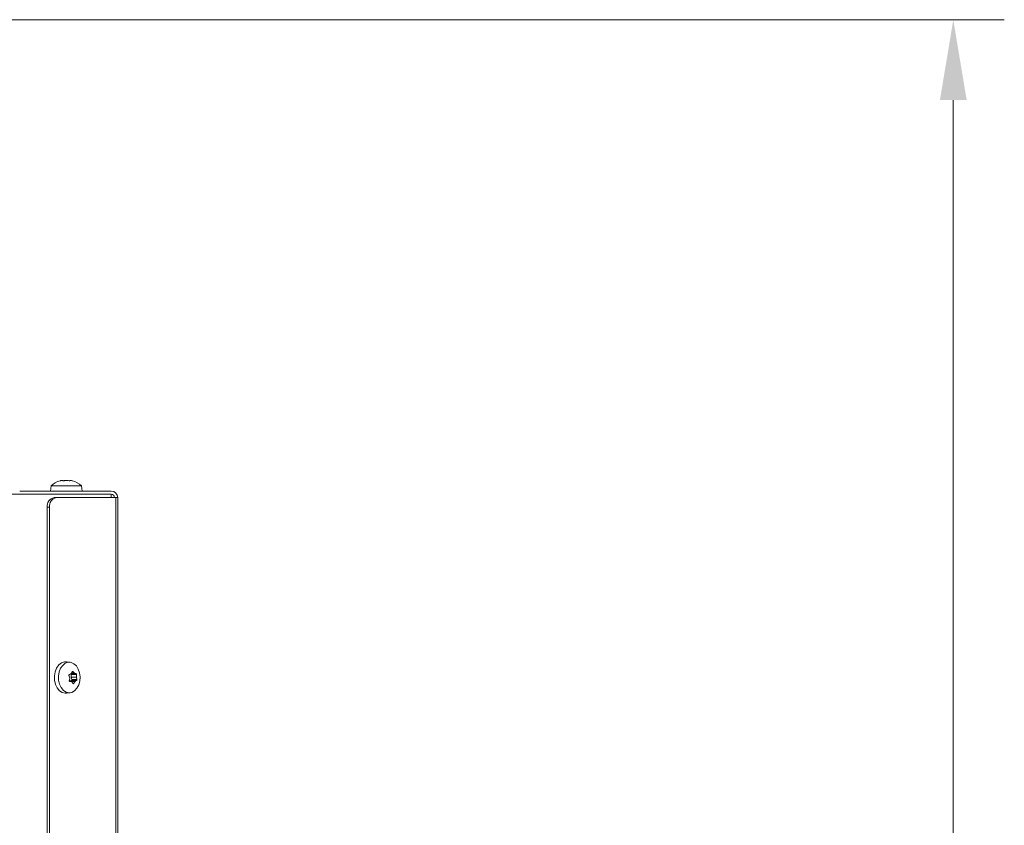
# Model space of a CAD drawing. Extents: x -4147 to -1492, y -2509 to 538.
# Drawn here: x -1798 to -1492, y 151 to 402 of the extents above; entities that cross this region are included whole.
import ezdxf

# ---------------------------------------------------------------- set-up
doc = ezdxf.new("R2010")
doc.units = 0
doc.header["$LTSCALE"] = 5
doc.layers.add('SLD-0', color=7, linetype='Continuous')
doc.styles.add('Brunner 2014', font='arial.ttf', dxfattribs={"height": 35})
doc.dimstyles.new('Brunner 2014', dxfattribs={"dimscale": 5, "dimtxt": 35, "dimasz": 5, "dimexe": 3.175, "dimexo": 0, "dimgap": 0.762, "dimtad": 1, "dimdec": 0, "dimrnd": 1e-08, "dimtxsty": 'Brunner 2014', "dimcen": 0.09, "dimdle": 10, "dimclrd": 7, "dimclre": 7, "dimclrt": 7, "dimadec": 1, "dimazin": 2, "dimtfac": 0.666667, "dimtdec": 0, "dimtmove": 0, "dimatfit": 3, "dimldrblk": 'Filled-1', "dimfxl": 1, "dimtolj": 1, "dimlwd": 5, "dimlwe": 5, "dimarcsym": 0})

# ---------------------------------------------------------------- blocks, each defined once
blk = doc.blocks.new('*D87')
at = {"layer": 'Defpoints', "color": 0, "lineweight": 5, "transparency": 16777216}
for p in [(-2196.35, 402.16), (-1507.76, 402.16), (-1707.83, -635.37)]:
    blk.add_point(p, dxfattribs=at)
at = {"layer": 'SLD-0', "color": 7, "linetype": 'Continuous', "lineweight": 5, "transparency": 16777216}
for p, q in [((-2196.35, 402.16), (-1491.89, 402.16)), ((-1507.76, -610.37), (-1507.76, 377.16)), ((-1707.83, -635.37), (-1491.89, -635.37))]:
    blk.add_line(p, q, dxfattribs=at)
at = {"layer": 'SLD-0', "color": 7, "lineweight": 5, "transparency": 16777216}
for points in [[(-1511.93, 377.16), (-1503.6, 377.16), (-1507.76, 402.16)], [(-1511.93, -610.37), (-1503.6, -610.37), (-1507.76, -635.37)]]:
    blk.add_solid(points, dxfattribs=at)
at = {"layer": 'SLD-0', "color": 7, "transparency": 16777216, "insert": (-1547.34, -167.27), "char_height": 35, "attachment_point": 2, "rotation": 90, "style": 'Brunner 2014'}
blk.add_mtext('\\A1;1038', dxfattribs=at)
blk = doc.blocks.new('Filled-1')
at = {"color": 0}
for p, q in [((0, 0), (-1, 0.167)), ((-1, 0.167), (-1, -0.167)), ((-1, 0), (0, 0)), ((-1, -0.167), (0, 0))]:
    blk.add_line(p, q, dxfattribs=at)
at = {"color": 0, "flags": 128}
blk.add_lwpolyline([(-1, -0.167), (0, 0), (-1, 0.167), (-1, -0.167)], dxfattribs=at)
at = {"color": 0}
blk.add_solid([(-1, -0.167), (0, 0), (-1, 0.167), (-1, -0.167)], dxfattribs=at)

msp = doc.modelspace()

# ---------------------------------------------------------------- linework, layer by layer
at = {"color": 7, "linetype": 'Continuous', "lineweight": 18}
for p, q in [((-1785.68, 258.73), (-1785.49, 258.77)), ((-1785.17, 258.82), (-1785.17, 258.82)), ((-1785.1, 258.82), (-1785.1, 258.82)), ((-1783.76, 258.82), (-1783.76, 258.82)), ((-1782.5, 258.82), (-1782.5, 258.82)), ((-1824.12, 254.48), (-1778.2, 254.48)), ((-1794.54, 255.48), (-1798.33, 255.48)), ((-1793.83, 255.48), (-1794.54, 255.48)), ((-1793.83, 255.48), (-1790.83, 255.48)), ((-1769.83, 255.48), (-1790.83, 255.48)), ((-1788.59, 257.12), (-1788.73, 255.48)), ((-1781.26, 257.12), (-1788.59, 257.12)), ((-1779.08, 257.12), (-1781.26, 257.12)), ((-1778.93, 255.48), (-1779.08, 257.12)), ((-1778.2, 254.48), (-1778.14, 254.48)), ((-1778.14, 254.48), (-1777.44, 254.48)), ((-1777.44, 254.48), (-1771.59, 254.48)), ((-1771.59, 254.48), (-1769.99, 254.48)), ((-1769.83, 254.48), (-1769.99, 254.48)), ((-1769.83, 254.48), (-1769.83, 253.48)), ((-1787.63, 253.48), (-1786.93, 253.48)), ((-1786.93, 253.48), (-1768.42, 253.48)), ((-1768.42, -162.87), (-1768.42, 253.48)), ((-1768.42, 253.48), (-1767.83, 253.48)), ((-1767.83, 253.48), (-1767.83, -162.87)), ((-1789.75, -159.87), (-1789.75, 250.48)), ((-1789.05, 250.48), (-1789.75, 250.48)), ((-1789.05, -159.87), (-1789.05, 250.48)), ((-1784.42, 202.35), (-1783.76, 202.36)), ((-1782.61, 202.22), (-1783.76, 202.36)), ((-1782, 199.33), (-1781.78, 199.33)), ((-1782.75, 197.32), (-1782.75, 197.32)), ((-1782.7, 196.26), (-1782.75, 196.26)), ((-1782.73, 196.27), (-1781.08, 196.27)), ((-1782.73, 196.27), (-1781.08, 196.27)), ((-1782.41, 198.7), (-1780.81, 198.7)), ((-1782.32, 198.69), (-1782.32, 198.69)), ((-1782.3, 197.64), (-1782.3, 197.64)), ((-1782.3, 197.64), (-1780.65, 197.64)), ((-1782.3, 197.64), (-1780.65, 197.64)), ((-1782.23, 198.43), (-1780.64, 198.43)), ((-1782.22, 198.85), (-1781.27, 198.85)), ((-1782.22, 198.85), (-1781.27, 198.85)), ((-1782.21, 196.58), (-1780.62, 196.58)), ((-1782.12, 196.88), (-1780.52, 196.88)), ((-1781.27, 198.85), (-1781.27, 198.85)), ((-1781.08, 196.27), (-1781.08, 196.27)), ((-1780.65, 197.64), (-1780.65, 197.64)), ((-1782.13, 196.11), (-1782.13, 196.11)), ((-1781.76, 195.67), (-1781.51, 195.67)), ((-1783.76, 192.6), (-1782.61, 192.74))]:
    msp.add_line(p, q, dxfattribs=at)
at = {"color": 7, "linetype": 'Continuous', "lineweight": 18, "flags": 128}
for points in [[(-1783.76, 192.6), (-1784.17, 192.58), (-1785.1, 192.81), (-1785.95, 193.37), (-1786.66, 194.25), (-1787.18, 195.36), (-1787.47, 196.63), (-1787.51, 197.97), (-1787.29, 199.26), (-1786.83, 200.43), (-1786.16, 201.38), (-1785.34, 202.03), (-1784.42, 202.35)], [(-1783.26, 202.21), (-1782.34, 202.17), (-1781.47, 201.78), (-1780.7, 201.08), (-1780.1, 200.1), (-1779.7, 198.93), (-1779.54, 197.66), (-1779.63, 196.37), (-1779.97, 195.16), (-1780.52, 194.13), (-1781.25, 193.34), (-1782.1, 192.86), (-1783.01, 192.73), (-1783.91, 192.94), (-1784.74, 193.49), (-1785.43, 194.34), (-1785.94, 195.42), (-1786.22, 196.66), (-1786.25, 197.95), (-1786.04, 199.21), (-1785.59, 200.34), (-1784.94, 201.26), (-1784.15, 201.9), (-1783.26, 202.21)]]:
    msp.add_lwpolyline(points, dxfattribs=at)
at = {"color": 7, "linetype": 'Continuous', "lineweight": 18}
for centre, radius, start, end in [((-1783.83, 251.98), 7, 105.8141, 132.8093), ((-1783.83, 251.98), 7, 47.1907, 74.1608), ((-1769.83, 253.48), 2, 0, 90), ((-1769.83, 253.48), 1, 0, 90), ((-1787.1, 250.86), 2.68, 101.4218, 188.0495), ((-1786.4, 250.86), 2.68, 101.4218, 188.0495), ((-1781.91, 195.5), 1.13, 105.6719, 136.909), ((-1782.45, 198.5), 0.225, 342.1936, 57.7488), ((-1779.8, 197.83), 2.5, 166.0839, 184.3572), ((-1779.97, 197.8), 2.33, 183.9893, 203.1328), ((-1782.31, 196.78), 0.223, 297.3284, 27.7918)]:
    msp.add_arc(centre, radius, start, end, dxfattribs=at)
for points, knots in [([(-1785.66, 258.73), (-1785.68, 258.73), (-1785.72, 258.72), (-1785.75, 258.71), (-1785.76, 258.71), (-1785.75, 258.71), (-1785.72, 258.72), (-1785.69, 258.73), (-1785.68, 258.73)], [0, 0, 0, 0, 0.173602, 0.347939, 0.518483, 0.685896, 0.853576, 1, 1, 1, 1]), ([(-1785.1, 258.82), (-1785.21, 258.81), (-1785.37, 258.8), (-1785.6, 258.75), (-1785.66, 258.73)], [0, 0, 0, 0, 0.6878685, 1, 1, 1, 1]), ([(-1784.82, 258.73), (-1784.86, 258.76), (-1784.91, 258.81), (-1785.05, 258.82), (-1785.1, 258.82)], [0, 0, 0, 0, 0.687973, 1, 1, 1, 1]), ([(-1784.53, 258.73), (-1784.55, 258.73), (-1784.59, 258.72), (-1784.66, 258.71), (-1784.72, 258.71), (-1784.78, 258.71), (-1784.81, 258.72), (-1784.82, 258.73), (-1784.82, 258.73)], [0, 0, 0, 0, 0.173655, 0.347991, 0.518533, 0.685946, 0.853626, 1, 1, 1, 1]), ([(-1783.76, 258.82), (-1783.95, 258.81), (-1784.22, 258.8), (-1784.46, 258.75), (-1784.53, 258.73)], [0, 0, 0, 0, 0.6878291, 1, 1, 1, 1]), ([(-1782.98, 258.73), (-1783.15, 258.76), (-1783.41, 258.81), (-1783.68, 258.82), (-1783.76, 258.82)], [0, 0, 0, 0, 0.687947, 1, 1, 1, 1]), ([(-1782.7, 258.73), (-1782.7, 258.73), (-1782.71, 258.72), (-1782.74, 258.71), (-1782.79, 258.71), (-1782.86, 258.71), (-1782.92, 258.72), (-1782.96, 258.73), (-1782.98, 258.73)], [0, 0, 0, 0, 0.173551, 0.347889, 0.518434, 0.685848, 0.853527, 1, 1, 1, 1]), ([(-1782.5, 258.82), (-1782.57, 258.81), (-1782.68, 258.8), (-1782.69, 258.75), (-1782.7, 258.73)], [0, 0, 0, 0, 0.6878305, 1, 1, 1, 1]), ([(-1781.99, 258.73), (-1782.13, 258.76), (-1782.33, 258.81), (-1782.46, 258.82), (-1782.5, 258.82)], [0, 0, 0, 0, 0.6879986, 1, 1, 1, 1]), ([(-1782.32, 198.69), (-1782.23, 198.82), (-1782.09, 198.99), (-1782.03, 199.22), (-1782.01, 199.29)], [0, 0, 0, 0, 0.687831, 1, 1, 1, 1]), ([(-1782.01, 199.29), (-1782.01, 199.31), (-1782, 199.35), (-1781.96, 199.39), (-1781.92, 199.4), (-1781.87, 199.4), (-1781.82, 199.37), (-1781.79, 199.34), (-1781.78, 199.33)], [0, 0, 0, 0, 0.1735505, 0.347889, 0.5184341, 0.6858476, 0.8535271, 1, 1, 1, 1]), ([(-1781.78, 199.33), (-1781.67, 199.2), (-1781.5, 199.01), (-1781.32, 198.89), (-1781.27, 198.85)], [0, 0, 0, 0, 0.687947, 1, 1, 1, 1]), ([(-1783, 198.08), (-1783.01, 198.1), (-1783.03, 198.14), (-1783.03, 198.21), (-1783.02, 198.27), (-1782.99, 198.33), (-1782.95, 198.36), (-1782.92, 198.37), (-1782.9, 198.38)], [0, 0, 0, 0, 0.173602, 0.347939, 0.518483, 0.685896, 0.853576, 1, 1, 1, 1]), ([(-1782.75, 197.32), (-1782.78, 197.51), (-1782.83, 197.77), (-1782.96, 198), (-1783, 198.08)], [0, 0, 0, 0, 0.687868, 1, 1, 1, 1]), ([(-1782.9, 198.38), (-1782.75, 198.43), (-1782.54, 198.49), (-1782.37, 198.65), (-1782.32, 198.69)], [0, 0, 0, 0, 0.687999, 1, 1, 1, 1]), ([(-1782.74, 196.26), (-1782.76, 196.27), (-1782.8, 196.27), (-1782.85, 196.3), (-1782.88, 196.35), (-1782.9, 196.41), (-1782.9, 196.47), (-1782.89, 196.51), (-1782.88, 196.53)], [0, 0, 0, 0, 0.1736553, 0.3479906, 0.518533, 0.6859457, 0.8536264, 1, 1, 1, 1]), ([(-1782.88, 196.53), (-1782.82, 196.71), (-1782.74, 196.97), (-1782.75, 197.24), (-1782.75, 197.32)], [0, 0, 0, 0, 0.687973, 1, 1, 1, 1]), ([(-1782.13, 196.11), (-1782.26, 196.17), (-1782.45, 196.26), (-1782.67, 196.26), (-1782.74, 196.26)], [0, 0, 0, 0, 0.687829, 1, 1, 1, 1]), ([(-1781.08, 196.27), (-1781.18, 196.15), (-1781.34, 195.97), (-1781.47, 195.74), (-1781.51, 195.67)], [0, 0, 0, 0, 0.687831, 1, 1, 1, 1]), ([(-1781.27, 198.85), (-1781.15, 198.79), (-1780.97, 198.7), (-1780.82, 198.7), (-1780.78, 198.7)], [0, 0, 0, 0, 0.687829, 1, 1, 1, 1]), ([(-1780.62, 196.58), (-1780.72, 196.53), (-1780.87, 196.47), (-1781.03, 196.31), (-1781.08, 196.27)], [0, 0, 0, 0, 0.6879986, 1, 1, 1, 1]), ([(-1780.78, 198.7), (-1780.76, 198.7), (-1780.74, 198.69), (-1780.7, 198.66), (-1780.67, 198.61), (-1780.65, 198.55), (-1780.64, 198.49), (-1780.64, 198.45), (-1780.64, 198.43)], [0, 0, 0, 0, 0.173655, 0.347991, 0.518533, 0.685946, 0.853626, 1, 1, 1, 1]), ([(-1780.64, 198.43), (-1780.65, 198.25), (-1780.67, 197.99), (-1780.65, 197.72), (-1780.65, 197.64)], [0, 0, 0, 0, 0.687973, 1, 1, 1, 1]), ([(-1780.65, 197.64), (-1780.63, 197.45), (-1780.6, 197.19), (-1780.54, 196.96), (-1780.52, 196.88)], [0, 0, 0, 0, 0.687868, 1, 1, 1, 1]), ([(-1780.52, 196.88), (-1780.52, 196.86), (-1780.51, 196.82), (-1780.52, 196.75), (-1780.53, 196.69), (-1780.56, 196.64), (-1780.59, 196.6), (-1780.61, 196.59), (-1780.62, 196.58)], [0, 0, 0, 0, 0.173602, 0.347939, 0.518483, 0.685896, 0.853576, 1, 1, 1, 1]), ([(-1781.74, 195.63), (-1781.81, 195.76), (-1781.91, 195.95), (-1782.08, 196.07), (-1782.13, 196.11)], [0, 0, 0, 0, 0.687947, 1, 1, 1, 1]), ([(-1781.51, 195.67), (-1781.52, 195.65), (-1781.54, 195.61), (-1781.59, 195.58), (-1781.64, 195.56), (-1781.68, 195.57), (-1781.72, 195.59), (-1781.73, 195.62), (-1781.74, 195.63)], [0, 0, 0, 0, 0.173551, 0.347889, 0.518434, 0.685848, 0.853527, 1, 1, 1, 1])]:
    msp.add_open_spline(points, degree=3, knots=knots, dxfattribs=at)

# ---------------------------------------------------------------- dimensions: what is measured, and where the dimension line sits
at = {"layer": 'SLD-0'}
dim = msp.add_linear_dim(base=(-1507.76, 402.16), p1=(-1707.83, -635.37), p2=(-2196.35, 402.16), angle=90, dimstyle='Brunner 2014', dxfattribs=at)
dim.commit()
dim.dimension.update_dxf_attribs({"geometry": '*D87', "text_midpoint": (-1507.76, -167.27), "dimtype": 160})

doc.saveas('drawing.dxf')
